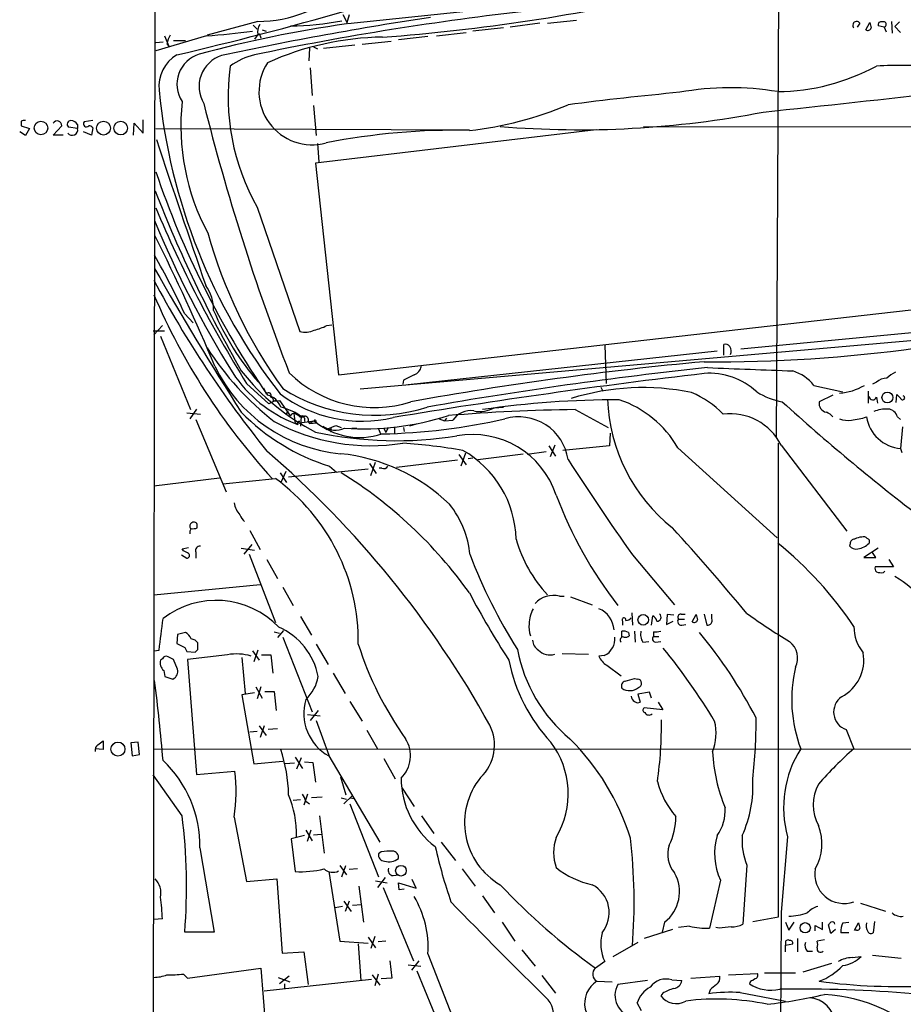
# Model space of a CAD drawing. Extents: x 11 to 1047, y 14 to 893.
# Drawn here: x 36 to 150, y 350 to 476 of the extents above; entities that cross this region are included whole.
import ezdxf

# ---------------------------------------------------------------- set-up
doc = ezdxf.new("R2010")
doc.units = 0
doc.header["$MEASUREMENT"] = 0
doc.layers.add('MAIN', color=5, linetype='CONTINUOUS')

msp = doc.modelspace()

# ---------------------------------------------------------------- linework, layer by layer
at = {"layer": 'MAIN'}
for p, q in [((54.356, 794.5119), (53.594, 341.7993)), ((133.858, 422.4866), (134.366, 516.3819)), ((107.1033, 478.7899), (78.6553, 475.8266)), ((67.056, 476.1653), (60.5367, 474.3873)), ((78.6553, 475.8266), (78.0627, 477.0119)), ((78.8247, 477.0119), (78.486, 475.8266)), ((103.378, 475.9113), (99.568, 475.4033)), ((104.394, 475.9113), (108.1193, 476.3346)), ((144.6107, 475.9113), (144.272, 475.4033)), ((145.3727, 475.0646), (145.8807, 475.9959)), ((148.6747, 476.1653), (148.7593, 474.6413)), ((149.6907, 476.0806), (149.098, 475.4879)), ((66.4633, 475.6573), (66.9713, 475.1493)), ((67.6487, 475.0646), (68.1567, 474.8953)), ((90.0853, 474.3026), (93.8953, 474.7259)), ((98.7213, 475.3186), (94.742, 474.8953)), ((147.7433, 475.4033), (146.9813, 475.5726)), ((147.7433, 475.4033), (147.9973, 474.8106)), ((149.098, 475.4879), (149.86, 474.7259)), ((60.452, 474.3026), (53.9327, 472.3553)), ((53.9327, 473.4559), (54.864, 473.5406)), ((55.0333, 474.3026), (55.626, 472.9479)), ((55.372, 473.2866), (55.626, 472.9479)), ((56.2187, 473.7099), (57.7427, 473.7099)), ((67.056, 474.4719), (66.6327, 473.8793)), ((67.3947, 474.3026), (67.4793, 474.0486)), ((80.518, 473.2019), (84.2433, 473.6253)), ((88.9847, 474.2179), (85.1747, 473.7946)), ((73.7447, 472.6939), (73.66, 471.0853)), ((74.2527, 472.8633), (74.7607, 472.6093)), ((75.5227, 472.6939), (79.5867, 473.1173)), ((73.8293, 470.1539), (74.0833, 466.5979)), ((74.2527, 465.3279), (74.5913, 461.4333)), ((36.576, 463.2959), (36.576, 462.7033)), ((45.8047, 463.3806), (44.704, 463.2113)), ((52.324, 461.7719), (52.324, 463.4653)), ((37.1687, 461.4333), (36.4067, 461.9413)), ((36.576, 462.7033), (37.6767, 462.3646)), ((37.6767, 462.3646), (37.1687, 461.4333)), ((40.7247, 461.5179), (41.8253, 462.7033)), ((43.8573, 462.3646), (42.672, 462.5339)), ((43.8573, 462.8726), (43.8573, 462.3646)), ((45.6353, 461.5179), (44.6193, 461.9413)), ((45.8047, 462.4493), (45.6353, 461.5179)), ((51.054, 461.5179), (51.1387, 463.0419)), ((51.1387, 463.0419), (52.324, 461.7719)), ((53.9327, 462.3646), (94.3187, 462.1953)), ((110.6593, 462.1953), (74.5067, 457.8773)), ((116.7553, 462.6186), (446.7013, 462.1953)), ((41.9947, 461.5179), (40.7247, 461.5179)), ((74.7607, 460.4173), (74.93, 458.0466)), ((74.5067, 457.8773), (77.47, 430.6146)), ((66.9713, 452.2046), (72.4747, 436.2026)), ((77.47, 430.6146), (187.198, 443.0606)), ((57.658, 438.4886), (58.7587, 437.3033)), ((170.434, 437.8959), (129.286, 433.9166)), ((54.7793, 436.9646), (53.6787, 435.7793)), ((75.946, 436.9646), (76.6233, 437.0493)), ((169.5873, 436.6259), (80.264, 428.7519)), ((53.594, 436.2873), (55.0333, 436.2873)), ((54.5253, 435.6099), (58.42, 426.1273)), ((111.76, 434.4246), (111.9293, 429.5139)), ((127.0847, 433.1546), (127.0847, 434.5093)), ((126.238, 433.6626), (86.4447, 429.3446)), ((65.6167, 429.5139), (68.4953, 426.8893)), ((67.818, 428.9213), (68.1567, 428.1593)), ((85.852, 429.9373), (85.7673, 429.4293)), ((111.252, 429.0059), (111.506, 428.4979)), ((138.684, 429.2599), (142.4093, 428.4133)), ((146.7273, 429.6833), (146.2193, 429.4293)), ((141.1393, 427.9899), (139.3613, 427.1433)), ((145.7113, 426.9739), (145.7113, 428.4979)), ((146.7273, 427.7359), (146.8967, 426.9739)), ((149.2673, 427.0586), (149.352, 428.0746)), ((69.342, 427.3126), (68.4953, 426.8893)), ((69.088, 427.2279), (69.85, 427.3126)), ((69.85, 427.3126), (71.2893, 425.2806)), ((97.536, 426.3813), (98.7213, 426.4659)), ((57.912, 425.7039), (59.69, 425.5346)), ((59.182, 426.2119), (58.3353, 424.9419)), ((70.9507, 425.9579), (70.7813, 425.5346)), ((70.7813, 425.5346), (70.9507, 425.9579)), ((71.7127, 425.6193), (71.882, 424.3493)), ((71.7127, 425.6193), (71.882, 424.3493)), ((71.9667, 425.5346), (72.2207, 425.4499)), ((72.136, 425.4499), (72.644, 425.2806)), ((72.2207, 425.4499), (72.644, 425.2806)), ((72.644, 425.2806), (72.5593, 424.0106)), ((73.0673, 425.0266), (73.0673, 424.6033)), ((91.3553, 425.0266), (91.1013, 424.6879)), ((107.95, 426.1273), (112.1833, 423.8413)), ((149.4367, 425.1959), (149.86, 424.8573)), ((59.0973, 424.8573), (62.992, 415.5439)), ((71.882, 424.3493), (74.3373, 424.6879)), ((72.2207, 424.1799), (71.882, 424.3493)), ((73.5753, 424.6033), (73.7447, 424.3493)), ((74.3373, 424.6879), (73.7447, 424.3493)), ((73.7447, 424.3493), (74.676, 424.4339)), ((74.3373, 424.6879), (74.676, 424.4339)), ((74.5067, 424.5186), (74.676, 424.4339)), ((75.8613, 423.5873), (77.1313, 424.0953)), ((76.454, 423.8413), (76.454, 423.2486)), ((77.1313, 424.0953), (77.8087, 423.8413)), ((79.1633, 423.7566), (79.8407, 423.7566)), ((83.312, 423.7566), (83.566, 423.1639)), ((83.82, 423.7566), (83.566, 423.1639)), ((84.6667, 423.8413), (84.6667, 423.0793)), ((85.852, 423.8413), (85.9367, 423.3333)), ((87.4607, 424.2646), (86.614, 424.0106)), ((90.424, 424.9419), (91.1013, 424.6879)), ((91.1013, 424.6879), (92.202, 424.7726)), ((150.114, 423.9259), (149.86, 421.1319)), ((82.6347, 423.6719), (82.8887, 422.9946)), ((112.4373, 423.0793), (112.3527, 421.4706)), ((104.5633, 421.4706), (105.41, 420.1159)), ((105.3253, 421.5553), (104.7327, 420.0313)), ((112.3527, 421.4706), (106.3413, 420.8779)), ((134.112, 360.7646), (134.112, 421.8093)), ((134.4507, 421.5553), (142.9173, 410.4639)), ((92.964, 420.3699), (93.8953, 419.0153)), ((93.8107, 420.5393), (93.218, 418.8459)), ((95.4193, 419.6926), (101.2613, 420.4546)), ((104.2247, 420.7086), (101.7693, 420.3699)), ((121.158, 421.2166), (133.9427, 409.6173)), ((149.86, 421.1319), (150.0293, 420.6239)), ((76.2847, 418.8459), (77.216, 418.0839)), ((81.4493, 419.1846), (82.296, 417.9146)), ((81.6187, 417.6606), (82.2113, 419.3539)), ((92.7947, 419.6079), (84.9207, 418.6766)), ((94.742, 419.8619), (94.1493, 419.7773)), ((69.9347, 417.9993), (70.7813, 416.7293)), ((70.6967, 418.1686), (70.0193, 416.7293)), ((71.0353, 417.4913), (81.28, 418.5073)), ((83.058, 418.5919), (82.7193, 418.5919)), ((53.6787, 416.3059), (62.1453, 417.3219)), ((62.5687, 416.5599), (69.342, 417.2373)), ((59.2667, 410.8873), (59.2667, 411.2259)), ((66.04, 410.5486), (67.3947, 408.0933)), ((66.294, 408.7706), (65.278, 407.5006)), ((143.3407, 408.8553), (143.256, 408.6013)), ((57.2347, 407.4159), (57.912, 406.9926)), ((57.3193, 408.1779), (58.166, 408.3473)), ((57.4887, 407.9239), (57.3193, 408.1779)), ((59.0973, 407.7546), (59.0973, 406.9926)), ((64.9393, 408.2626), (66.6327, 408.0086)), ((65.9553, 407.5006), (69.342, 398.6953)), ((115.316, 407.4159), (120.7347, 400.9813)), ((146.9813, 408.2626), (145.1187, 407.0773)), ((146.6427, 407.0773), (146.1347, 407.8393)), ((68.2413, 406.8233), (69.596, 404.3679)), ((145.1187, 407.0773), (146.6427, 407.0773)), ((148.336, 406.8233), (148.9287, 405.8919)), ((148.9287, 405.8919), (146.558, 405.8919)), ((147.6587, 405.1299), (147.828, 405.2993)), ((53.6787, 402.2513), (67.3947, 403.6059)), ((70.2733, 403.2673), (71.628, 400.8966)), ((105.918, 402.0819), (106.5107, 402.0819)), ((107.3573, 401.9973), (110.1513, 400.9813)), ((115.2313, 399.9653), (115.316, 398.3566)), ((119.8033, 399.7113), (119.7187, 398.4413)), ((120.65, 399.6266), (119.8033, 399.7113)), ((121.5813, 399.7959), (122.0893, 399.7959)), ((123.0207, 398.7799), (123.5287, 399.7113)), ((124.5447, 399.7959), (124.8833, 398.3566)), ((125.5607, 399.2033), (125.5607, 399.7959)), ((72.5593, 399.4573), (73.9987, 397.0866)), ((114.046, 398.8646), (114.046, 398.3566)), ((117.7713, 398.3566), (117.9407, 399.5419)), ((119.7187, 398.4413), (120.5653, 398.8646)), ((121.2427, 399.1186), (122.0047, 399.1186)), ((121.666, 398.3566), (122.174, 398.4413)), ((56.7267, 397.1713), (56.642, 395.9859)), ((57.7427, 397.4253), (56.7267, 397.1713)), ((69.1727, 397.5099), (69.85, 397.3406)), ((70.358, 397.6793), (69.596, 396.7479)), ((113.9613, 396.8326), (113.9613, 397.5946)), ((114.808, 397.4253), (114.8927, 397.0019)), ((115.57, 397.5946), (115.6547, 396.1553)), ((118.0253, 397.5099), (118.0253, 396.9173)), ((59.3513, 395.2239), (59.3513, 396.0706)), ((70.2733, 396.8326), (74.0833, 387.1806)), ((74.5913, 395.9013), (76.1153, 393.2766)), ((116.6707, 396.1553), (117.4327, 396.2399)), ((118.0253, 396.9173), (118.7027, 396.9173)), ((118.2793, 396.1553), (118.9567, 396.2399)), ((53.6787, 395.0546), (54.356, 395.1393)), ((57.658, 395.4779), (57.912, 394.9699)), ((57.912, 394.9699), (59.0127, 394.8853)), ((66.3787, 395.0546), (67.2253, 393.8693)), ((67.056, 395.1393), (66.548, 393.6153)), ((106.2567, 394.7159), (109.6433, 394.6313)), ((54.7793, 394.0386), (54.5253, 393.8693)), ((56.7267, 392.6839), (56.2187, 393.9539)), ((63.1613, 394.5466), (57.9967, 393.9539)), ((57.9967, 393.9539), (59.182, 379.1373)), ((65.024, 394.2079), (65.4473, 389.5513)), ((67.564, 394.5466), (68.7493, 394.5466)), ((68.7493, 394.5466), (69.0033, 392.1759)), ((111.6753, 394.4619), (110.998, 394.3773)), ((54.9487, 392.5146), (55.118, 391.7526)), ((76.7927, 392.1759), (78.3167, 389.5513)), ((112.014, 393.1919), (113.8767, 391.8373)), ((55.118, 391.7526), (56.134, 391.4139)), ((115.57, 391.4986), (115.9933, 391.4139)), ((66.6327, 389.6359), (65.024, 389.3819)), ((66.802, 390.3979), (67.6487, 388.9586)), ((67.4793, 390.3979), (66.9713, 388.8739)), ((67.9873, 389.8053), (69.1727, 389.8053)), ((69.1727, 389.8053), (69.4267, 387.3499)), ((117.5173, 389.7206), (115.9933, 389.4666)), ((117.7713, 388.9586), (117.5173, 389.7206)), ((65.024, 389.3819), (66.548, 380.4919)), ((78.9093, 388.5353), (80.518, 385.9953)), ((115.9933, 389.4666), (116.332, 388.4506)), ((118.618, 388.4506), (119.2107, 387.4346)), ((74.8453, 387.3499), (73.8293, 386.0799)), ((119.2107, 387.4346), (116.84, 387.6886)), ((73.4907, 386.8419), (75.0993, 386.6726)), ((74.5913, 386.0799), (76.2, 381.5926)), ((66.9713, 384.6406), (66.04, 384.5559)), ((67.2253, 385.4026), (68.1567, 384.1326)), ((67.9027, 385.4026), (67.3947, 383.8786)), ((69.596, 384.9793), (68.4107, 384.8946)), ((81.1107, 384.8099), (82.4653, 382.4393)), ((142.8327, 384.8946), (143.8487, 382.4393)), ((46.482, 382.9473), (47.1593, 383.4553)), ((47.1593, 383.4553), (47.1593, 382.3546)), ((51.6467, 383.2859), (50.7153, 383.2013)), ((50.7153, 383.2013), (50.8847, 381.5079)), ((51.816, 381.6773), (51.6467, 383.2859)), ((47.1593, 382.3546), (46.1433, 382.4393)), ((53.594, 382.4393), (215.9847, 382.3546)), ((50.8847, 381.5079), (51.816, 381.6773)), ((66.548, 380.4919), (70.2733, 380.8306)), ((71.882, 381.3386), (72.8133, 379.8993)), ((72.644, 381.2539), (72.0513, 379.8146)), ((73.0673, 380.7459), (74.168, 380.6613)), ((74.168, 380.6613), (74.5067, 378.1213)), ((76.2, 381.5079), (82.804, 370.4166)), ((83.312, 381.1693), (84.7513, 378.5446)), ((59.182, 379.1373), (64.0927, 379.5606)), ((71.7973, 380.5766), (70.612, 380.4919)), ((57.3193, 373.8033), (53.594, 379.0526)), ((77.724, 378.7986), (78.4013, 376.5126)), ((85.6827, 377.3593), (87.2067, 374.9886)), ((72.5593, 375.8353), (71.628, 375.7506)), ((73.4907, 376.5973), (72.9827, 375.1579)), ((73.2367, 375.6659), (73.7447, 375.3273)), ((75.3533, 376.1739), (73.9987, 376.0893)), ((77.8087, 376.0893), (78.486, 375.9199)), ((78.1473, 375.3273), (79.248, 376.4279)), ((78.9093, 376.0893), (79.5867, 376.0046)), ((78.9093, 375.3273), (82.6347, 365.9293)), ((64.008, 373.6339), (65.6167, 365.3366)), ((75.0147, 373.8033), (75.6073, 368.9773)), ((88.138, 373.8033), (89.7467, 371.5173)), ((73.2367, 371.9406), (74.0833, 370.5859)), ((73.914, 371.9406), (73.406, 370.5013)), ((73.0673, 371.2633), (71.374, 370.8399)), ((71.374, 370.8399), (71.882, 366.6066)), ((74.2527, 371.3479), (75.2687, 371.4326)), ((135.2973, 371.0939), (134.4507, 361.3573)), ((59.6053, 369.6546), (61.468, 358.8173)), ((90.678, 370.4166), (92.5407, 368.0459)), ((82.9733, 369.1466), (82.6347, 368.8926)), ((77.6393, 367.3686), (78.486, 366.1833)), ((77.8933, 365.9293), (78.4013, 367.3686)), ((79.9253, 366.9453), (78.8247, 366.8606)), ((93.3873, 366.9453), (95.0807, 364.7439)), ((130.048, 367.4533), (129.54, 359.8333)), ((65.6167, 365.3366), (69.5113, 365.6753)), ((69.5113, 365.6753), (70.1887, 356.1079)), ((76.2, 366.6066), (77.6393, 357.6319)), ((82.2113, 365.4213), (83.7353, 365.1673)), ((83.4813, 365.8446), (82.4653, 364.5746)), ((84.4973, 366.0986), (85.1747, 366.1833)), ((87.4607, 364.4899), (86.9527, 365.5906)), ((126.6613, 365.5059), (125.222, 359.3253)), ((80.0947, 364.7439), (80.6873, 360.0873)), ((83.2273, 364.5746), (87.122, 355.0919)), ((85.2593, 364.2359), (85.1747, 365.1673)), ((85.1747, 365.1673), (87.4607, 364.4899)), ((85.9367, 364.3206), (85.2593, 364.2359)), ((96.012, 363.4739), (97.536, 361.2726)), ((77.978, 362.1193), (77.0467, 361.9499)), ((78.1473, 362.7966), (79.0787, 361.4419)), ((78.8247, 362.7966), (78.3167, 361.4419)), ((79.248, 362.2886), (80.4333, 362.3733)), ((144.6953, 362.5426), (147.9127, 361.5266)), ((54.7793, 360.5106), (53.6787, 360.4259)), ((130.81, 360.1719), (134.112, 360.7646)), ((134.4507, 361.3573), (133.9427, 237.2359)), ((98.552, 360.0873), (100.1607, 357.6319)), ((120.4807, 359.1559), (116.84, 357.9706)), ((119.4647, 360.0873), (119.126, 358.8173)), ((122.682, 359.5793), (121.2427, 359.4099)), ((126.492, 359.3253), (126.0687, 359.4099)), ((135.0433, 360.0873), (135.4667, 359.0713)), ((135.4667, 359.0713), (136.144, 360.0873)), ((138.8533, 358.9866), (138.8533, 359.6639)), ((138.8533, 359.6639), (139.7847, 359.1559)), ((139.7847, 359.1559), (139.7847, 360.0873)), ((140.8853, 358.6479), (140.5467, 359.7486)), ((141.478, 359.1559), (140.8853, 358.6479)), ((142.4093, 360.0026), (143.1713, 360.0873)), ((143.9333, 359.0713), (144.4413, 360.0026)), ((144.1873, 359.0713), (143.9333, 359.0713)), ((146.4733, 360.1719), (146.304, 358.7326)), ((61.468, 358.8173), (57.658, 358.8173)), ((81.28, 358.1399), (82.2113, 356.7853)), ((82.1267, 358.2246), (81.6187, 356.7006)), ((136.5673, 357.9706), (136.5673, 356.2773)), ((140.0387, 357.8013), (139.1073, 357.6319)), ((143.1713, 358.7326), (142.1553, 358.7326)), ((77.6393, 357.6319), (81.28, 357.3779)), ((80.01, 357.2933), (80.3487, 352.5519)), ((83.566, 357.6319), (82.55, 357.5473)), ((101.092, 356.5313), (102.7853, 354.4146)), ((115.9933, 357.4626), (112.776, 355.5999)), ((135.0433, 357.3779), (135.0433, 357.1239)), ((135.0433, 357.1239), (135.9747, 357.2933)), ((135.0433, 356.2773), (135.0433, 357.1239)), ((70.1887, 356.1079), (72.9827, 356.2773)), ((72.9827, 356.2773), (73.5753, 352.0439)), ((88.9847, 356.0233), (92.1173, 347.9799)), ((137.8373, 356.3619), (138.5147, 356.3619)), ((143.5947, 355.5153), (144.78, 355.6846)), ((146.2193, 355.8539), (149.9447, 355.4306)), ((57.9967, 352.8906), (67.4793, 354.1606)), ((67.4793, 354.1606), (68.1567, 345.6939)), ((84.074, 355.0919), (84.328, 352.8906)), ((86.4447, 354.5839), (88.0533, 354.4146)), ((87.7993, 355.0919), (86.868, 353.9066)), ((111.76, 355.0073), (110.5747, 354.1606)), ((140.97, 354.7533), (137.2447, 353.6526)), ((57.4887, 353.3986), (57.9967, 352.8906)), ((81.7033, 352.7213), (67.9027, 351.1973)), ((69.6807, 352.9753), (71.2047, 352.3826)), ((71.12, 353.1446), (69.85, 352.1286)), ((81.788, 353.3139), (82.804, 351.9593)), ((82.55, 353.3986), (82.1267, 351.8746)), ((84.328, 352.8906), (82.9733, 352.8059)), ((87.5453, 353.8219), (91.0167, 345.3553)), ((103.632, 353.2293), (105.41, 350.9433)), ((122.8513, 352.8906), (126.5767, 353.1446)), ((127.6773, 353.3139), (131.4027, 353.4833)), ((131.064, 352.8059), (130.81, 352.5519)), ((132.334, 353.5679), (136.3133, 353.5679)), ((70.5273, 352.1286), (70.5273, 351.4513)), ((110.744, 352.4673), (112.6913, 352.3826)), ((117.2633, 352.5519), (113.4533, 352.0439)), ((120.396, 352.6366), (121.666, 352.5519)), ((119.2107, 350.9433), (118.9567, 350.6046)), ((125.3067, 351.3666), (125.1373, 350.8586)), ((129.2013, 351.0279), (135.0433, 349.9273)), ((116.5013, 348.6573), (115.9087, 349.6733))]:
    msp.add_line(p, q, dxfattribs=at)
for centre, radius in [((39.1427, 462.4184), 0.869), ((47.2045, 462.4124), 0.8935), ((49.4122, 462.4053), 0.8802), ((148.1513, 427.6965), 0.7044), ((116.707, 399.044), 0.6812), ((49.0624, 382.3877), 0.9035), ((85.5048, 366.7167), 0.6881), ((137.5709, 359.3703), 0.6562)]:
    msp.add_circle(centre, radius, dxfattribs=at)
for centre, radius, start, end in [((67.1972, 491.9704), 15.8057, 269.488143, 315.142518), ((65.8401, 713.5233), 240.0145, 274.134028, 283.2421), ((-42.8978, 898.2375), 437.8547, 283.140235, 286.083053), ((144.6301, 97.8312), 382.0623, 96.390043, 101.779649), ((100.3837, 321.0724), 156.2958, 98.053878, 105.155915), ((156.4872, 32.1684), 449.5504, 98.592295, 102.080942), ((71.044, 510.4994), 34.9277, 270.402397, 281.308967), ((144.1896, 475.6664), 0.487, 30.181087, 225.57402), ((315.3079, 517.9866), 174.5531, 193.919662, 194.148821), ((147.3412, 475.7207), 0.3892, 67.632677, 202.367323), ((147.6438, 475.7523), 0.3628, 285.912866, 115.201964), ((55.5417, 553.332), 79.1818, 273.555364, 277.86632), ((68.665, 474.8105), 1.6442, 145.496143, 191.883992), ((67.183, 474.3026), 0.2116, 0, 126.875312), ((145.6266, 475.4175), 0.4348, 234.26622, 346.852289), ((58.5192, 472.708), 3.1999, 148.345929, 169.582729), ((83.6761, 436.8462), 37.2909, 90.819573, 114.307336), ((59.0183, 467.8017), 4.6919, 120.429077, 186.441737), ((60.7261, 468.0511), 4.0637, 107.255111, 213.033088), ((63.7039, 467.767), 4.2032, 108.082335, 211.323073), ((68.7098, 463.198), 8.8952, 103.503675, 125.851491), ((74.0565, 467.0985), 6.839, 146.920114, 285.30141), ((92.555, 466.5159), 29.3145, 172.370484, 209.222271), ((-337.4163, 4897.6233), 4457.9428, 276.0465141, 276.656376), ((133.7118, 494.3935), 27.2894, 270.662426, 298.485943), ((149.9285, 411.0656), 59.4286, 85.653958, 93.087808), ((129.6352, 474.5964), 75.6344, 185.554697, 217.877003), ((161.0045, 47.5871), 421.2987, 95.392458, 97.362203), ((127.9601, 431.2088), 36.4062, 80.406735, 100.361729), ((86.6008, 462.7572), 29.4429, 173.99789, 208.070541), ((345.3993, 536.9372), 294.0743, 194.042632, 201.142358), ((89.7113, 505.9056), 44.0367, 276.005642, 293.142691), ((108.5131, 585.6977), 123.5023, 265.255541, 281.040767), ((36.9992, 462.4503), 0.9456, 79.674018, 116.586729), ((41.231, 462.7296), 0.5949, 357.466101, 148.332554), ((43.0197, 462.8859), 0.4948, 91.042258, 225.352106), ((42.926, 462.28), 1.1039, 32.469202, 85.599304), ((45.0003, 462.9573), 0.3874, 139.406725, 319.395498), ((43.1631, 462.1951), 0.7146, 216.315047, 13.72121), ((45.3388, 462.1524), 0.5525, 32.507782, 94.370073), ((92.54, 375.8286), 86.3003, 88.819017, 101.143297), ((1382.7343, 899.3456), 1399.1788, 198.2607003, 199.0731328), ((165.8178, 494.7273), 118.1462, 198.736603, 214.393346), ((213.4423, 516.3726), 171.2329, 201.246405, 209.858516), ((198.5625, 512.5499), 156.7468, 202.67641, 211.988296), ((179.3217, 502.5091), 135.8995, 202.49603, 211.813618), ((-193.2545, 324.7589), 276.3447, 22.770435, 26.596419), ((122.4821, 466.3041), 64.2617, 195.711342, 215.665008), ((-33.5903, 396.1), 100.6134, 24.916813, 29.748618), ((430.4097, 658.7113), 433.3839, 209.647793, 212.5103), ((176.3617, 508.1424), 138.996, 208.037885, 218.934305), ((55.9345, 438.9604), 5.449, 359.490021, 35.560046), ((131.8794, 474.464), 85.082, 203.202004, 222.268557), ((92.9915, 452.2209), 34.2959, 202.834092, 221.083017), ((72.817, 442.9778), 6.7786, 282.960532, 297.49045), ((73.1906, 438.6568), 2.5565, 253.737823, 296.650246), ((93.2744, 455.227), 38.9705, 212.853254, 231.796275), ((126.3555, 616.8772), 184.5782, 269.437892, 277.978961), ((127.3387, 434.0012), 0.5681, 26.574073, 116.56054), ((127.1269, 433.6838), 0.9191, 331.075585, 38.44854), ((79.5421, 440.3075), 19.936, 205.530341, 264.76753), ((165.6497, -8.8645), 443.0832, 95.323006, 100.252971), ((86.6326, 432.0447), 1.541, 291.872523, 347.657508), ((182.9286, -110.5557), 545.1913, 96.102785, 99.931403), ((236.2974, 3183.0366), 2753.7421, 267.6829916, 267.9121721), ((78.064, 440.1978), 17.0116, 213.257562, 248.690812), ((87.8067, 449.1585), 29.1241, 218.263434, 242.827786), ((82.0492, 442.03), 15.6213, 225.602229, 287.641116), ((224.3191, -417.8023), 854.4317, 96.7058895, 99.4184153), ((255.8592, 91.5912), 378.6562, 116.448768, 116.677944), ((125.2693, 421.9926), 8.8211, 46.7088, 94.711805), ((134.1467, 425.562), 5.8534, 39.180038, 71.80216), ((148.2246, 427.7506), 2.4449, 93.343754, 127.765635), ((150.7808, 427.4688), 3.8335, 114.637661, 134.749525), ((82.1399, 447.7124), 22.296, 237.843764, 287.649757), ((116.6603, 398.0315), 30.9403, 78.29733, 107.333842), ((141.3481, 435.8659), 7.6486, 274.784046, 300.267437), ((68.453, 427.9476), 0.3642, 324.455006, 144.455006), ((67.8112, 425.7152), 2.3322, 18.776777, 77.247893), ((68.6394, 427.2957), 0.4537, 351.405541, 75.982133), ((80.4787, 442.2237), 17.5779, 233.141315, 283.215622), ((118.4493, 417.4499), 11.7676, 43.395419, 67.58729), ((136.3547, 436.5811), 9.5959, 238.339808, 259.585086), ((146.2701, 427.8714), 0.4768, 186.11593, 343.491799), ((276.6059, 554.8205), 179.6053, 224.885409, 225.114592), ((150.114, 427.6513), 0.2678, 198.441716, 71.558284), ((67.7969, 418.046), 8.7083, 56.178363, 75.214208), ((95.6308, 429.8445), 3.9526, 259.511954, 298.816382), ((113.2927, 309.2369), 118.1609, 89.839984, 98.409511), ((134.3236, 428.2936), 22.2397, 182.091633, 231.505436), ((109.2509, 414.3836), 13.7284, 29.84976, 71.430829), ((313.2074, 623.3062), 265.2797, 227.68516, 232.59413), ((140.5233, 426.9447), 1.1788, 170.301164, 258.719616), ((84.5527, 445.0985), 27.5238, 224.553252, 252.518688), ((71.755, 425.1536), 0.4827, 37.87186, 164.745922), ((71.8609, 425.6404), 0.1497, 315, 188.103038), ((72.7248, 425.7693), 0.5968, 212.358529, 305.024269), ((72.8134, 425.0831), 0.2602, 347.454468, 130.620402), ((73.1157, 424.7878), 0.4952, 338.127696, 95.609274), ((80.7925, 458.8892), 35.2258, 265.831595, 287.882781), ((110.5327, 195.1532), 230.9885, 90.640642, 94.69914), ((94.4359, 423.3556), 2.6454, 79.64711, 147.612363), ((100.685, 418.8029), 6.3958, 7.996066, 106.292526), ((127.9505, 418.3494), 7.2478, 26.252525, 97.535665), ((139.8275, 424.2232), 1.6331, 36.556943, 73.449291), ((142.4428, 434.3729), 9.6594, 276.343139, 288.184538), ((150.2308, 425.9504), 4.8328, 188.981872, 265.599567), ((148.1205, 421.6389), 4.5749, 88.361635, 112.243755), ((148.0919, 424.8264), 1.3946, 15.363575, 83.437049), ((81.6422, 447.9868), 26.5005, 241.930756, 278.955137), ((72.4183, 424.3493), 0.2602, 77.480746, 220.60607), ((74.4643, 424.6456), 0.1339, 288.462013, 161.578587), ((80.218, 431.6711), 9.1295, 229.898562, 288.124355), ((77.0442, 426.1845), 2.7029, 233.54092, 296.069238), ((81.1356, 503.9633), 80.9915, 271.36009, 282.663326), ((143.0868, 427.9072), 3.163, 249.633705, 277.688968), ((84.9647, 471.5958), 49.4654, 257.794379, 279.008462), ((94.735, 411.6031), 11.3201, 18.10331, 100.304846), ((80.1729, 343.1981), 78.81, 80.284916, 85.929384), ((-16.2706, 322.7697), 129.4252, 28.98533, 49.233445), ((75.2809, 396.778), 23.8023, 46.122615, 84.108712), ((86.9181, 409.1731), 13.4148, 1.173784, 60.75411), ((83.312, 419.1), 0.568, 243.43946, 333.425927), ((413.8315, 618.1121), 365.3825, 212.891231, 215.214951), ((47.6401, 369.3091), 57.279, 35.419117, 58.217516), ((54.0838, 396.2732), 25.9289, 359.178174, 53.951929), ((155.3507, 433.6775), 53.1975, 200.415768, 218.039944), ((66.9567, 414.6265), 2.9945, 190.037019, 223.094724), ((81.8097, 406.134), 12.6586, 5.812108, 38.045167), ((66.3361, 413.0461), 1.6338, 196.553801, 233.431693), ((58.7768, 411.1231), 0.4797, 113.010376, 221.932159), ((58.8434, 411.226), 0.4233, 359.986465, 126.886139), ((58.9282, 410.3369), 0.6295, 132.282873, 199.640967), ((58.7165, 412.3675), 1.5792, 262.29219, 290.390429), ((-141.0022, 173.9383), 352.8713, 39.813945, 42.182052), ((117.3384, 414.3069), 17.6889, 195.943705, 222.963878), ((102.7991, 370.5544), 49.4838, 33.946816, 50.870212), ((144.1514, 409.2865), 1.1275, 217.424828, 280.491662), ((143.9191, 408.8695), 0.5786, 88.593643, 181.406357), ((144.979, 407.4481), 2.2567, 92.903231, 117.605171), ((143.9727, 410.6436), 2.4954, 278.851948, 316.942146), ((145.0764, 409.1094), 0.6292, 42.268789, 109.661787), ((145.4714, 409.1516), 0.3875, 326.88812, 79.502061), ((-26.8125, 238.4496), 189.2835, 63.323769, 63.552979), ((57.9581, 407.3236), 0.3342, 262.071139, 51.53563), ((59.5842, 407.9874), 0.5397, 78.694232, 205.553719), ((158.2429, 431.7157), 68.3079, 200.838744, 212.291358), ((147.32, 405.7226), 0.7806, 167.473581, 220.599702), ((147.405, 407.504), 2.3876, 253.510381, 276.099568), ((143.8823, 395.0512), 10.8996, 7.606141, 61.411146), ((190.1133, 453.0429), 108.3081, 207.81443, 213.116617), ((105.1061, 399.0784), 3.1113, 74.873446, 138.238915), ((61.706, 390.4128), 11.1394, 43.655993, 127.895058), ((106.3937, 398.4258), 4.3715, 152.071454, 178.687922), ((109.8215, 397.5733), 3.1296, 3.491598, 67.918114), ((118.5016, 399.3726), 0.5107, 264.054997, 55.983207), ((121.5813, 399.3726), 0.4233, 90, 216.875312), ((292.9573, 441.6961), 174.5531, 193.917671, 194.146862), ((183.9634, 475.3996), 92.79, 234.47576, 238.551083), ((-961.396, 524.1721), 1023.9148, 352.7603902, 352.9895717), ((105.1563, 398.1027), 3.1614, 172.307152, 200.377018), ((114.2319, 399.0358), 0.2527, 339.980084, 222.642754), ((114.406, 399.9229), 0.9756, 273.719932, 319.39361), ((117.6382, 398.7858), 0.8144, 5.553068, 68.194671), ((121.6067, 398.8223), 0.4694, 140.854032, 277.256717), ((123.2746, 399.1328), 0.4348, 234.26622, 346.852289), ((124.9801, 398.9735), 0.6244, 261.082229, 21.593533), ((56.9099, 395.9096), 1.7294, 22.757481, 61.213446), ((66.2436, 390.0783), 8.7631, 11.014755, 66.304319), ((114.1305, 396.239), 1.3661, 60.269164, 97.114612), ((118.2219, 397.1711), 1.8542, 166.797167, 213.218698), ((118.279, 399.884), 2.3876, 263.900432, 286.489619), ((76.1691, 357.9035), 62.0095, 27.377465, 39.594552), ((148.946, 398.0705), 5.0986, 178.687349, 219.891037), ((184.1599, 649.7517), 284.0033, 243.320366, 243.549531), ((58.42, 395.478), 1.1039, 32.469202, 85.599304), ((121.7857, 409.1692), 43.832, 197.61977, 215.510447), ((104.0975, 396.5362), 1.6557, 184.395786, 237.532789), ((110.8168, 396.5249), 2.2345, 292.594224, 7.915064), ((114.1307, 396.4516), 0.3903, 77.480746, 229.395521), ((114.427, 397.4253), 0.6294, 250.344339, 317.723862), ((118.3499, 396.6022), 0.4524, 135.850821, 261.022765), ((133.9279, 394.1263), 2.6651, 333.517635, 52.473091), ((-25.4679, 479.7046), 119.7133, 314.885375, 315.114558), ((64.3322, 388.1058), 6.5464, 73.337222, 100.303516), ((119.9424, 398.9117), 19.7897, 190.739795, 230.192131), ((104.6678, 396.5553), 2.0332, 224.141156, 288.867143), ((51.4737, 340.7156), 87.1173, 31.315862, 38.875722), ((139.7994, 393.8544), 5.3194, 297.310255, 10.24608), ((55.8745, 393.5475), 1.387, 166.584922, 228.129766), ((55.2873, 393.7845), 0.5681, 63.43946, 153.425927), ((-28.7999, 224.7633), 189.3505, 63.320384, 63.549554), ((120.4293, 397.9579), 21.4244, 191.001747, 223.222139), ((113.3976, 395.4059), 2.6108, 203.202625, 237.997408), ((55.6918, 392.3936), 1.0749, 294.292639, 15.66935), ((153.67, 388.7866), 17.8462, 166.548934, 200.8343), ((-137.1265, 365.6799), 192.5941, 4.537197, 7.627885), ((69.827, 392.5585), 5.0826, 312.133176, 350.876641), ((114.5455, 390.5249), 0.655, 104.210201, 206.893637), ((30.2976, 687.6708), 308.2034, 285.83273, 286.0619), ((115.944, 390.8565), 0.5596, 283.857412, 84.94555), ((114.9626, 391.6974), 1.7776, 235.717239, 308.864182), ((79.3162, 387.0198), 6.3318, 163.771828, 240.51798), ((116.1481, 389.3676), 1.0134, 188.798608, 235.21688), ((116.0054, 388.9827), 0.6243, 225.77878, 301.541369), ((143.6426, 387.1661), 2.4116, 125.563087, 250.376382), ((116.9811, 387.4064), 0.3155, 116.565051, 259.704897), ((117.4562, 387.3734), 0.5996, 207.569388, 311.822419), ((68.8173, 385.3748), 50.2302, 351.794677, 0.900933), ((119.4151, 384.4114), 6.6748, 338.968344, 13.726874), ((70.9846, 385.7091), 60.2529, 353.170962, 0.674695), ((91.7228, 382.9104), 5.8219, 313.877434, 26.271487), ((82.6258, 381.5408), 4.1005, 314.762875, 31.926884), ((96.0171, 376.6433), 11.0258, 329.270452, 37.046372), ((85.2459, 361.5239), 31.2629, 17.49951, 45.205533), ((46.8774, 382.298), 0.7602, 121.339889, 195.050853), ((51.7049, 376.1601), 19.3336, 1.044703, 18.687137), ((147.2231, 383.0612), 21.6031, 182.773429, 202.427539), ((148.951, 374.855), 14.1623, 147.620281, 195.400953), ((172.3875, 349.3285), 43.7126, 130.758648, 139.241352), ((44.5023, 369.924), 15.1054, 358.978094, 46.688895), ((43.9484, 376.8845), 20.3213, 350.795397, 7.567236), ((96.7317, 378.7351), 11.2189, 180.540337, 232.58956), ((102.9023, 372.8948), 9.2143, 140.836858, 240.020577), ((129.298, 381.0231), 11.1272, 194.665802, 221.029951), ((115.2858, 377.6662), 15.549, 335.682787, 3.238492), ((144.1807, 375.2003), 5.5823, 151.460806, 208.539194), ((59.0277, 371.4566), 13.0286, 358.404757, 22.834337), ((70.928, 375.1783), 2.3596, 11.925675, 36.967509), ((121.7094, 374.4803), 5.555, 324.611001, 3.498741), ((-14.8286, 364.6758), 72.723, 355.379294, 7.21024), ((111.8431, 373.8191), 9.0615, 335.026042, 359.364523), ((133.2357, 370.181), 6.4828, 330.058345, 21.2754), ((110.9235, 369.0619), 5.7675, 160.266253, 199.732812), ((43.4157, 362.669), 72.1204, 355.522949, 6.573042), ((133.8815, 368.931), 7.9914, 163.031213, 205.378608), ((137.6509, 370.5871), 8.2234, 175.283341, 202.400713), ((84.0743, 362.7095), 6.5306, 87.029728, 99.705936), ((84.4396, 368.4759), 0.7559, 346.535519, 92.039457), ((153.6796, 384.1958), 65.3632, 192.70184, 199.188976), ((123.6101, 368.8276), 3.7392, 161.834953, 219.736512), ((83.3695, 368.7164), 0.7556, 166.515474, 272.063001), ((83.9798, 369.7369), 1.8689, 251.820025, 309.744336), ((72.559, 379.8168), 13.2275, 267.066257, 283.323633), ((76.7217, 368.1609), 1.6491, 227.486992, 296.984565), ((84.5115, 366.7618), 0.6634, 156.162913, 268.773408), ((112.4181, 375.7343), 11.0559, 231.228339, 258.168673), ((142.5887, 366.2891), 3.7926, 170.036477, 289.403833), ((52.0576, 363.8817), 2.5343, 346.837282, 45.051157), ((116.3955, 364.0031), 4.9753, 308.089312, 29.291509), ((159.1766, 422.0357), 83.4816, 223.17678, 234.395479), ((108.2371, 361.2992), 4.0897, 321.129715, 62.092168), ((33.417, 359.9771), 21.369, 1.430602, 8.958353), ((76.0531, 356.7995), 12.9549, 356.565028, 30.575558), ((485.0459, 740.6426), 545.305, 223.873058, 225.74141), ((139.9316, 359.4288), 2.7903, 105.370559, 138.639644), ((134.6872, 372.0645), 11.2423, 273.975885, 286.272253), ((149.9534, 362.6742), 1.8413, 229.5705, 277.655714), ((124.7559, 367.491), 8.179, 255.31149, 273.266911), ((130.7044, 328.35), 31.2604, 94.933539, 97.744273), ((128.139, 362.5392), 3.0471, 267.686543, 297.3732), ((56.0285, 444.5804), 119.7487, 314.893901, 315.12305), ((141.0546, 359.7909), 0.3413, 7.135426, 119.734471), ((144.1882, 358.9864), 2.0487, 150.26275, 187.116344), ((144.3144, 359.3394), 0.2966, 244.635454, 357.275527), ((313.8273, 402.008), 174.5167, 193.9276, 194.156815), ((146.6429, 359.6217), 1.2453, 162.189246, 215.310901), ((116.4653, 357.3131), 5.2399, 164.282152, 206.106847), ((135.3396, 357.4838), 0.3147, 47.717737, 199.667298), ((146.0218, 359.043), 0.4195, 199.652905, 312.275527), ((135.6501, 357.392), 0.3393, 343.087238, 106.928918), ((138.6278, 357.124), 1.098, 162.038641, 223.952068), ((139.5307, 356.6499), 0.4445, 162.266131, 319.616804), ((138.0919, 357.2086), 1.1001, 337.369719, 22.630281), ((143.6375, 352.0001), 3.5155, 90.697581, 121.194074), ((141.9226, 358.4361), 3.9668, 277.047621, 316.081656), ((111.225, 353.3705), 1.0233, 129.456443, 241.962425), ((136.3195, 360.332), 8.4324, 291.144785, 316.23535), ((53.653, 357.5072), 4.532, 270.324916, 292.29067), ((55.9225, 366.0484), 12.7464, 267.524701, 277.058), ((119.6152, 350.3222), 2.4425, 71.357351, 145.510324), ((125.4681, 352.9393), 1.1274, 307.424828, 10.491662), ((131.0639, 353.2293), 0.4234, 270.013532, 36.859073), ((149.7491, 431.4631), 79.6759, 262.508694, 282.976189), ((112.5004, 349.6135), 3.351, 121.610639, 263.115262), ((115.8171, 350.6298), 2.7545, 149.1108, 263.08164), ((119.4803, 348.4186), 3.7856, 119.747322, 160.643669), ((122.0061, 346.198), 5.5075, 104.254498, 120.501835), ((120.4805, 352.7214), 1.1976, 278.136869, 351.863132), ((295.0451, 140.0676), 271.0321, 128.546032, 128.775228), ((130.8101, 352.1285), 0.4234, 90.013532, 179.986468), ((133.1383, 356.4146), 5.0932, 237.299651, 282.968563), ((136.9793, 180.1899), 171.2827, 85.14735, 90.902546), ((120.9378, 352.0353), 2.4437, 215.835858, 300.388751), ((126.1743, 318.7435), 31.4393, 78.07117, 97.310056), ((128.1432, 327.5661), 23.4857, 87.417776, 97.353386), ((124.9223, 416.4525), 67.3957, 276.603532, 282.961316), ((137.8173, 346.6818), 3.679, 5.721905, 85.728862), ((138.7493, 329.5847), 21.2284, 43.713376, 86.517745), ((101.8904, 348.0559), 3.296, 272.310898, 38.253397)]:
    msp.add_arc(centre, radius, start, end, dxfattribs=at)

doc.saveas('drawing.dxf')
